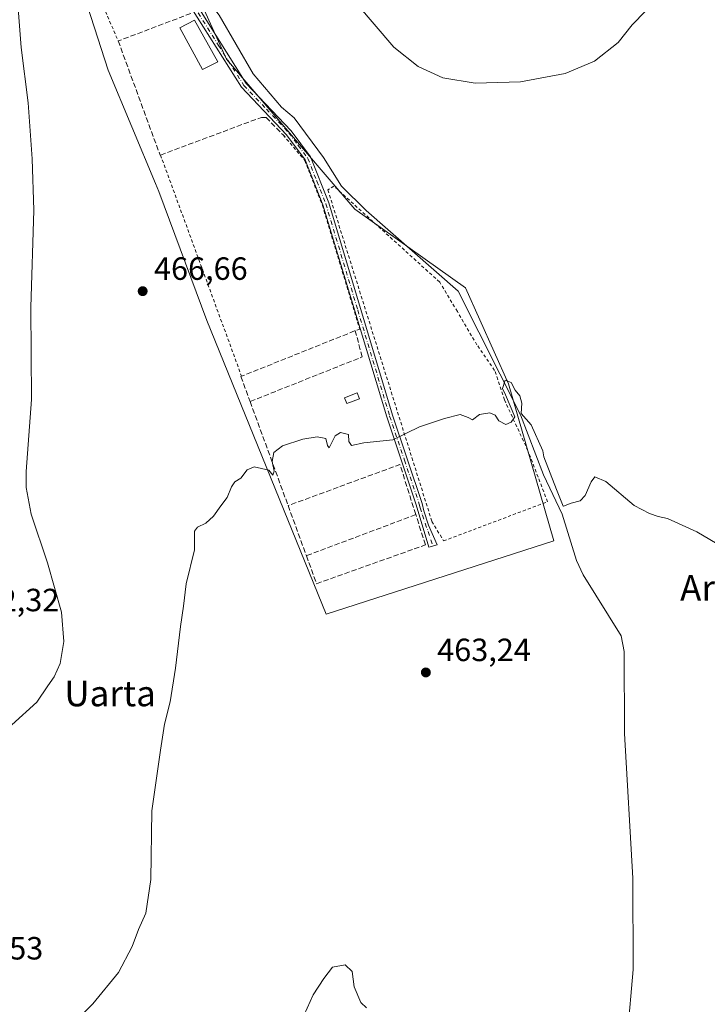
# Model space of a CAD drawing. Units: metres. Extents: x 604107 to 607571, y 4724588 to 4726954.
# Drawn here: x 606251 to 606465, y 4725169 to 4725475 of the extents above; entities that cross this region are included whole.
import ezdxf
from ezdxf.enums import TextEntityAlignment as Align

# ---------------------------------------------------------------- set-up
doc = ezdxf.new("R2010")
doc.units = ezdxf.units.M
doc.header["$MEASUREMENT"] = 0
for name, pattern in [('DGN Style 2', [1.6480167562047852, 0.988810053722871, -0.6592067024819142]), ('DGN Style 3', [2.307223458686699, 1.648016756204785, -0.6592067024819142]), ('DGN Style 4', [2.6384748266838614, 1.318413404963828, -0.6592067024819142, 0.001648016756204785, -0.6592067024819142])]:
    doc.linetypes.add(name, pattern=pattern)
for name, color, linetype, lineweight in [('Alambrada', 7, 'DGN Style 2', 0), ('Camino Cxs', 7, 'Continuous', 0), ('Camino eje', 30, 'DGN Style 4', 13), ('Corriente natural lineal', 142, 'Continuous', 13), ('Cultivos herbáceos CxS', 92, 'Continuous', 0), ('Cultivos leñosos CxS', 92, 'Continuous', 0), ('Curva de nivel normal', 30, 'Continuous', 0), ('Edificación ligera Cxs', 1, 'Continuous', 0), ('Estanque Cxs', 5, 'Continuous', 0), ('Huerta CxS', 92, 'Continuous', 0), ('Muro lineal', 1, 'DGN Style 3', 13), ('Punto de cota en terreno', 7, 'Continuous', 0), ('Rótulo de punto de cota en terreno', 7, 'Continuous', 0), ('Texto cartográfico', 7, 'Continuous', 0)]:
    doc.layers.add(name, color=color, linetype=linetype, lineweight=lineweight)
doc.styles.add('Style-Arial', font='txt')

# ---------------------------------------------------------------- blocks, each defined once
blk = doc.blocks.new('*U13')
at = {"layer": 'Cultivos herbáceos CxS', "color": 92, "linetype": 'Continuous', "lineweight": 0}
blk.add_polyline3d([(606367.8583000004, 4725296.8939, 464.328999999998), (606417.2078999998, 4725312.794700001, 464.7609999999986), (606403.0203999998, 4725361.666099999, 465.998900000006), (606389.7253000002, 4725391.562100001, 466.8187999999937), (606355.2330999998, 4725416.0601, 467.4992000000057), (606315.2660999997, 4725462.826500001, 468.9272000000056), (606312.8006999996, 4725468.293, 468.9556000000011), (606304.3657999998, 4725486.9943, 469.3171000000002), (606278.3036000002, 4725521.115499999, 470.2627000000066), (606262.6645000001, 4725532.963099999, 470.2885999999999), (606261.0164999999, 4725532.9111, 470.4464000000008), (606254.8324999996, 4725532.7161, 470.7361999999994), (606278.4785000002, 4725459.409700001, 468.0816999999952), (606293.2147000004, 4725424.042400001, 467.3083000000043), (606294.2429000001, 4725421.5745, 467.2428000000073), (606309.2191000005, 4725381.372300001, 466.2632000000012), (606346.2653000001, 4725289.9363, 464.1478000000062)], close=True, dxfattribs=at)
blk = doc.blocks.new('5PATER')
at = {"layer": 'Cultivos leñosos CxS', "linetype": 'Continuous', "lineweight": 0}
h = blk.add_hatch(color=51, dxfattribs=at)
edge = h.paths.add_edge_path()
edge.add_ellipse((0, 0), major_axis=(-0.1095731443231308, -0.1110710700762829), ratio=0.9994222409660322, start_angle=0, end_angle=360)

msp = doc.modelspace()

# ---------------------------------------------------------------- linework, layer by layer
at = {"layer": 'Alambrada', "color": 7, "linetype": 'DGN Style 2', "lineweight": 0, "extrusion": (0.007863444691946317, -0.01818421585128873, 0.999803731004966), "elevation": -80692.92930480282, "flags": 128}
msp.add_lwpolyline([(2432070.94717712, 4095883.092399543), (2432070.94717712, 4095869.787062834)], dxfattribs=at)
at = {"layer": 'Alambrada', "color": 7, "linetype": 'DGN Style 2', "lineweight": 0, "extrusion": (0.008055906155552428, -0.02198458066489759, 0.9997258527161342), "elevation": -98534.75607945421, "flags": 128}
msp.add_lwpolyline([(2195122.232094035, 4227178.64564654), (2195122.232094035, 4227105.266740393)], dxfattribs=at)
at = {"layer": 'Alambrada', "color": 7, "linetype": 'DGN Style 2', "lineweight": 0}
for points in [[(606332.9401000004, 4725439.1801, 468.0400999999983), (606339.6601, 4725431.2401, 468.0182999999961), (606345.1501000002, 4725417.200099999, 467.6309000000037), (606356.7500999998, 4725378.7401, 466.7755999999936), (606355.1601, 4725378.1601, 466.8362000000052)], [(606382.8701, 4725312.790100001, 464.7695999999996), (606415.2200999996, 4725325.0001, 465.9608000000007), (606409.1201, 4725340.870100001, 465.8889999999956), (606401.7901, 4725356.7401, 465.7194000000018), (606398.7401000002, 4725365.9001, 466.8641000000061), (606393.2401000002, 4725373.8301, 467.0078000000067), (606387.1401000004, 4725384.210100001, 466.6885000000038), (606381.6401000004, 4725393.370100001, 467.2900999999983), (606368.2100999998, 4725405.5701, 467.1928999999946), (606348.6801000005, 4725423.280099999, 468.011599999998), (606346.8501000004, 4725422.0601, 467.9382999999943), (606379.2100999998, 4725318.890100001, 464.9486999999936), (606382.8701, 4725312.790100001, 464.7695999999996)]]:
    msp.add_polyline3d(points, dxfattribs=at)
at = {"layer": 'Camino Cxs', "color": 7, "linetype": 'Continuous', "lineweight": 0}
msp.add_polyline3d([(606305.8000999996, 4725480.020099999, 469.2690000000002), (606321.4600999998, 4725455.220100001, 468.5764999999956), (606335.4401000004, 4725440.470100001, 468.3711999999941), (606341.4600999998, 4725432.380100001, 468.2848999999987), (606347.1101000002, 4725418.0701, 467.7880000000005), (606366.9901000002, 4725351.970100001, 465.4765999999945), (606376.2401000002, 4725324.4901, 465.0639999999985), (606376.7200999996, 4725322.1601, 465.0268000000069), (606378.1801000005, 4725317.7401, 464.9048000000039), (606380.8185000002, 4725311.588099999, 464.7088999999978), (606378.2663000004, 4725310.8817, 464.6815000000061), (606374.3701, 4725323.9801, 465.0804999999964), (606365.1501000002, 4725351.390100001, 465.500199999995), (606345.2801000001, 4725417.440099999, 467.6462000000029), (606339.7500999998, 4725431.4301, 468.0387999999948), (606333.9600999998, 4725439.220100001, 468.1263000000035), (606319.9200999998, 4725454.020099999, 468.4612000000052), (606304.2001, 4725478.940099999, 469.3184999999939)], dxfattribs=at)
msp.add_polyline3d([(606305.8000999996, 4725480.020099999, 469.2690000000002), (606321.4600999998, 4725455.220100001, 468.5764999999956), (606335.4401000004, 4725440.470100001, 468.3711999999941), (606341.4600999998, 4725432.380100001, 468.2848999999987), (606347.1101000002, 4725418.0701, 467.7880000000005), (606366.9901000002, 4725351.970100001, 465.4765999999945), (606376.2401000002, 4725324.4901, 465.0639999999985), (606376.7200999996, 4725322.1601, 465.0268000000069), (606378.1801000005, 4725317.7401, 464.9048000000039), (606380.8185000002, 4725311.588099999, 464.7088999999978), (606378.2663000004, 4725310.8817, 464.6815000000061), (606374.3701, 4725323.9801, 465.0804999999964), (606365.1501000002, 4725351.390100001, 465.500199999995), (606345.2801000001, 4725417.440099999, 467.6462000000029), (606339.7500999998, 4725431.4301, 468.0387999999948), (606333.9600999998, 4725439.220100001, 468.1263000000035), (606319.9200999998, 4725454.020099999, 468.4612000000052), (606304.2001, 4725478.940099999, 469.3184999999939)], dxfattribs=at)
at = {"layer": 'Camino eje', "color": 30, "linetype": 'DGN Style 4', "lineweight": 13}
msp.add_polyline3d([(606305.0000999998, 4725479.4801, 469.2921999999963), (606312.8300999999, 4725467.0801, 469.0910000000004), (606320.6901000004, 4725454.620100001, 468.5203000000038), (606327.7100999998, 4725447.220100001, 468.6352999999945), (606334.7001, 4725439.845100001, 468.2473999999929), (606337.5950999996, 4725435.950099999, 468.1205000000046), (606340.6051000003, 4725431.905099999, 468.1588000000047), (606343.4301000005, 4725424.7501, 467.9480999999942), (606346.1951000001, 4725417.755100001, 467.7180999999982), (606356.1350999996, 4725384.7051, 466.7256000000052), (606366.0701000001, 4725351.6801, 465.4882000000071), (606370.6801000005, 4725337.975099999, 465.228099999993), (606375.3051000005, 4725324.235099999, 465.0721999999951), (606375.5450999998, 4725323.0701, 465.0586999999941), (606376.2751000002, 4725320.860099999, 464.9777999999933), (606379.5425000006, 4725311.2349, 464.6944999999978)], dxfattribs=at)
at = {"layer": 'Corriente natural lineal', "color": 142, "linetype": 'Continuous', "lineweight": 13}
msp.add_polyline3d([(606264.7564000003, 4725535.4528, 470.1340000000055), (606271.9801000003, 4725532.210100001, 470.3656999999948), (606276.0100999996, 4725529.270099999, 470.7829999999958), (606278.7001, 4725525.9901, 470.6713000000018), (606294.1001000004, 4725500.7301, 469.5320000000065), (606313.0500999996, 4725476.520099999, 468.9579999999987), (606323.5900999998, 4725458.2601, 468.7185000000027), (606332.3901000004, 4725447.870100001, 468.4165000000066), (606336.3400999998, 4725444.4801, 468.3261999999959), (606345.4301000005, 4725432.130100001, 468.0715999999957), (606351.0601000005, 4725423.270099999, 467.8603000000003), (606358.7801000001, 4725415.620100001, 467.4256000000024), (606387.4200999998, 4725390.5801, 466.8061000000016), (606406.7600999996, 4725352.020099999, 465.6984999999986), (606413.9501, 4725333.350099999, 466.0192999999999), (606419.7600999996, 4725321.130100001, 465.1725000000006), (606424.2401000002, 4725306.7401, 464.6970000000001), (606426.3300999999, 4725302.2301, 464.5988000000071), (606438.1201, 4725283.280099999, 464.4361000000063), (606439.1101000002, 4725278.380100001, 464.2443000000058), (606439.1300999997, 4725252.790100001, 463.8307000000059), (606441.7600999996, 4725207.7501, 462.7299999999959), (606441.8201000001, 4725179.360099999, 462.0722999999998), (606440.1001000004, 4725159.2601, 461.5834000000032)], dxfattribs=at)
at = {"layer": 'Cultivos herbáceos CxS', "color": 92, "linetype": 'Continuous', "lineweight": 0}
msp.add_polyline3d([(606346.2653000001, 4725289.9363, 464.1478000000062), (606367.8583000004, 4725296.8939, 464.328999999998), (606417.2078999998, 4725312.794700001, 464.7609999999986), (606403.0203999998, 4725361.666099999, 465.998900000006), (606389.7253000002, 4725391.562100001, 466.8187999999937), (606355.2330999998, 4725416.0601, 467.4992000000057), (606315.2660999997, 4725462.826500001, 468.9272000000056), (606312.8006999996, 4725468.293, 468.9556000000011), (606304.3657999998, 4725486.9943, 469.3171000000002), (606278.3036000002, 4725521.115499999, 470.2627000000066), (606262.6645000001, 4725532.963099999, 470.2885999999999), (606261.0164999999, 4725532.9111, 470.4464000000008), (606254.8324999996, 4725532.7161, 470.7361999999994), (606278.4785000002, 4725459.409700001, 468.0816999999952), (606293.2147000004, 4725424.042400001, 467.3083000000043), (606294.2429000001, 4725421.5745, 467.2428000000073), (606309.2191000005, 4725381.372300001, 466.2632000000012), (606346.2653000001, 4725289.9363, 464.1478000000062)], dxfattribs=at)
at = {"layer": 'Curva de nivel normal', "color": 30, "linetype": 'Continuous', "lineweight": 0, "flags": 128}
for points, elevation in [([(606249.75, 4725488.200099999), (606251.3300000001, 4725466.380100001), (606253.5099999999, 4725449.140100001), (606254.7599999999, 4725431.780099999), (606255.3399999999, 4725415.780099999), (606254.3799999999, 4725385.450099999), (606254.5800000001, 4725356.790100001), (606252.8899999997, 4725334.450099999), (606252.9000000004, 4725329.440099999), (606254.5, 4725321.120100001), (606259.5800000001, 4725305.960100001), (606263.9299999997, 4725290.6501), (606264.6900000004, 4725281.4301), (606263.54, 4725274.6601), (606261.7000000002, 4725270.460100001), (606259.6500000004, 4725267.6501), (606256.25, 4725262.5601), (606248.5199999996, 4725255.540100001)], 470), ([(606445.7000000002, 4725477.770099999), (606441.5899999999, 4725473.4301), (606437.2300000006, 4725468.020099999), (606429.79, 4725462.140100001), (606420.6900000004, 4725458.3301), (606406.8300000001, 4725455.690099999), (606392.6699999999, 4725455.270099999), (606382.6500000004, 4725456.970100001), (606374.9600000001, 4725460.540100001), (606367.3600000005, 4725466.520099999), (606355.7300000006, 4725480.100099999)], 470), ([(606469.8099999996, 4725310.8101), (606461.6600000003, 4725315.6601), (606452.5099999999, 4725319.7601), (606449.6500000004, 4725320.350099999), (606446.9900000002, 4725321.380100001), (606442.2199999997, 4725323.800100001), (606433.3700000001, 4725331.2501), (606429.9600000001, 4725332.770099999), (606428.8399999999, 4725331.2401), (606426.9600000001, 4725326.960100001), (606425.3399999999, 4725325.2601), (606422.5300000003, 4725324.590100001), (606420.2134999996, 4725323.5996), (606420.0573000005, 4725323.635700001), (606418.0464000005, 4725328.8215), (606414.0658, 4725338.954), (606413.7599999999, 4725340.8301), (606410.0800000001, 4725348.970100001), (606406.9900000002, 4725352.470100001), (606407.1600000003, 4725355.6601), (606406.5599999996, 4725357.970100001), (606405.1500000004, 4725359.720100001), (606403.8600000005, 4725362.0801), (606401.9800000006, 4725362.8301), (606401.2199999997, 4725360.200099999), (606402.1399999997, 4725358.3201), (606405.0099999999, 4725351.4101), (606403.9000000004, 4725349.720100001), (606402.2800000003, 4725349.0801), (606400.0499999998, 4725350.2301), (606398.9100000003, 4725351.9101), (606397.2699999996, 4725352.690099999), (606394.0499999998, 4725352.120100001), (606391.9000000004, 4725350.5001), (606390.54, 4725351.220100001), (606387.9900000002, 4725352.1801), (606383.1600000003, 4725350.860099999), (606375.3899999997, 4725348.280099999), (606367.0599999996, 4725344.280099999), (606358.04, 4725343.360099999), (606354.2100000001, 4725342.5001), (606353.3799999999, 4725343.7601), (606353.2400000002, 4725345.960100001), (606350.7300000006, 4725346.5701), (606349.1399999997, 4725345.5601), (606347.2599999999, 4725341.7501), (606346.75, 4725342.520099999), (606346.1799999997, 4725344.630100001), (606343.5599999996, 4725345.2301), (606339.0599999996, 4725344.440099999), (606332.7300000006, 4725342.4301), (606329.9800000006, 4725340.3101), (606329.5199999996, 4725337.520099999), (606330.0899999999, 4725334.540100001), (606329.7100000001, 4725333.300100001), (606328.4699999997, 4725334.860099999), (606323.8799999999, 4725335.8101), (606321.7300000006, 4725334.890100001), (606319.7300000006, 4725332.300100001), (606317.9199999999, 4725331.140100001), (606316.7999999998, 4725329.600099999), (606315.54, 4725326.290100001), (606313.4800000006, 4725323.7401), (606311.2100000001, 4725320.450099999), (606308.8899999997, 4725318.280099999), (606306.2199999997, 4725317.090100001), (606305.3600000005, 4725315.850099999), (606305.3799999999, 4725310.040100001), (606302.7699999996, 4725299.460100001), (606301.9000000004, 4725292.460100001), (606300.9900000002, 4725286.130100001), (606299.4299999997, 4725273.130100001), (606297.7300000006, 4725262.710100001), (606296.0300000003, 4725255.790100001), (606294.7400000002, 4725247.610099999), (606292.0099999999, 4725228.800100001), (606291.6900000004, 4725207.340100001), (606290.1399999997, 4725196.880100001), (606287.8499999996, 4725191.8101), (606285.9400000004, 4725186.470100001), (606281.6600000003, 4725178.370100001), (606273.7100000001, 4725168.620100001), (606268.4100000003, 4725163.300100001)], 465), ([(606358.8799999999, 4725167.380100001), (606357.0999999996, 4725169.050100001), (606354.9900000002, 4725174.0001), (606354.4400000004, 4725178.7301), (606352.2699999996, 4725180.790100001), (606348.2400000002, 4725180.090100001), (606345.6100000005, 4725176.5801), (606342.2800000003, 4725171.4801), (606336.6699999999, 4725158.970100001)], 460)]:
    msp.add_lwpolyline(points, dxfattribs=dict(at, elevation=elevation))
at = {"layer": 'Edificación ligera Cxs', "color": 1, "linetype": 'Continuous', "lineweight": 0}
msp.add_polyline3d([(606356.7001, 4725357.0801, 466.2272999999987), (606352.7301000003, 4725355.550100001, 466.0595999999932), (606352.0401, 4725357.350099999, 466.2770000000019), (606356.0100999996, 4725358.880100001, 466.2192000000068), (606356.7001, 4725357.0801, 466.2272999999987)], dxfattribs=at)
msp.add_3dface([(606356.7001, 4725357.0801, 466.2770000000019), (606352.7301000003, 4725355.550100001, 466.2770000000019), (606352.0401, 4725357.350099999, 466.2770000000019), (606356.0100999996, 4725358.880100001, 466.2770000000019)], dxfattribs=at)
at = {"layer": 'Estanque Cxs', "color": 5, "linetype": 'Continuous', "lineweight": 0}
msp.add_polyline3d([(606312.6001000004, 4725461.950099999, 468.9909999999945), (606307.8201000001, 4725459.610099999, 468.7011999999959), (606300.7401000002, 4725472.590100001, 468.7734000000055), (606305.3300999999, 4725474.9301, 468.9907999999996), (606312.6001000004, 4725461.950099999, 468.9909999999945)], dxfattribs=at)
msp.add_3dface([(606312.6001000004, 4725461.950099999, 468.9909999999945), (606307.8201000001, 4725459.610099999, 468.7011999999959), (606300.7401000002, 4725472.590100001, 468.7734000000055), (606305.3300999999, 4725474.9301, 468.9907999999996)], dxfattribs=at)
at = {"layer": 'Huerta CxS', "color": 92, "linetype": 'Continuous', "lineweight": 0}
msp.add_polyline3d([(606367.8583000004, 4725296.8939, 464.328999999998), (606346.2653000001, 4725289.9363, 464.1478000000062), (606309.2191000005, 4725381.372300001, 466.2632000000012), (606294.2429000001, 4725421.5745, 467.2428000000073), (606293.2147000004, 4725424.042400001, 467.3083000000043), (606278.4785000002, 4725459.409700001, 468.0816999999952), (606254.8324999996, 4725532.7161, 470.7361999999994), (606261.0164999999, 4725532.9111, 470.4464000000008), (606262.6645000001, 4725532.963099999, 470.2885999999999), (606278.3036000002, 4725521.115499999, 470.2627000000066), (606304.3657999998, 4725486.9943, 469.3171000000002), (606312.8006999996, 4725468.293, 468.9556000000011), (606315.2660999997, 4725462.826500001, 468.9272000000056), (606355.2330999998, 4725416.0601, 467.4992000000057), (606389.7253000002, 4725391.562100001, 466.8187999999937), (606403.0203999998, 4725361.666099999, 465.998900000006), (606417.2078999998, 4725312.794700001, 464.7609999999986)], close=True, dxfattribs=at)
msp.add_polyline3d([(606346.2653000001, 4725289.9363, 464.1478000000062), (606367.8583000004, 4725296.8939, 464.328999999998), (606417.2078999998, 4725312.794700001, 464.7609999999986), (606403.0203999998, 4725361.666099999, 465.998900000006), (606389.7253000002, 4725391.562100001, 466.8187999999937), (606355.2330999998, 4725416.0601, 467.4992000000057), (606315.2660999997, 4725462.826500001, 468.9272000000056), (606312.8006999996, 4725468.293, 468.9556000000011), (606304.3657999998, 4725486.9943, 469.3171000000002), (606278.3036000002, 4725521.115499999, 470.2627000000066), (606262.6645000001, 4725532.963099999, 470.2885999999999), (606261.0164999999, 4725532.9111, 470.4464000000008), (606254.8324999996, 4725532.7161, 470.7361999999994), (606278.4785000002, 4725459.409700001, 468.0816999999952), (606293.2147000004, 4725424.042400001, 467.3083000000043), (606294.2429000001, 4725421.5745, 467.2428000000073), (606309.2191000005, 4725381.372300001, 466.2632000000012), (606346.2653000001, 4725289.9363, 464.1478000000062)], dxfattribs=at)
at = {"layer": 'Muro lineal', "color": 1, "linetype": 'DGN Style 3', "lineweight": 13, "extrusion": (0.00824679065721148, -0.02260024963027845, 0.9997105676947231), "elevation": -101328.1544783267, "flags": 128}
msp.add_lwpolyline([(2189390.771650965, 4230002.262231573), (2189390.771650965, 4229967.741295459)], dxfattribs=at)
at = {"layer": 'Muro lineal', "color": 1, "linetype": 'DGN Style 3', "lineweight": 13, "extrusion": (0.003403375952326853, -0.01747166293266558, 0.9998415664626544), "elevation": -80030.5902017933, "flags": 128}
msp.add_lwpolyline([(1498670.027366617, 4521496.591069362), (1498668.155237664, 4521512.871917535), (1498631.555889111, 4521506.93935174)], dxfattribs=at)
at = {"layer": 'Muro lineal', "color": 1, "linetype": 'DGN Style 3', "lineweight": 13, "extrusion": (0.003560666762374996, -0.009766758477338456, 0.9999459645806131), "elevation": -43527.00263053057, "flags": 128}
msp.add_lwpolyline([(606328.9696902733, 4725124.021529691), (606334.6502681522, 4725108.440786553)], dxfattribs=at)
at = {"layer": 'Muro lineal', "color": 1, "linetype": 'DGN Style 3', "lineweight": 13, "extrusion": (0.0003036907468025968, 0.0001139509026613051, 0.9999999473935597), "elevation": 1187.584102153493, "flags": 128}
msp.add_lwpolyline([(606374.0409277256, 4725320.865452413), (606339.9809257131, 4725308.085452328)], dxfattribs=at)
at = {"layer": 'Muro lineal', "color": 1, "linetype": 'DGN Style 3', "lineweight": 13}
for points in [[(606296.1501000002, 4725488.300100001, 469.2832999999956), (606304.2100999998, 4725477.020099999, 469.3236000000034), (606281.5900999998, 4725468.460100001, 468.6394), (606294.6201, 4725432.890100001, 467.7700000000041), (606294.7500999998, 4725432.940099999, 467.7801999999938), (606326.1601, 4725444.670100001, 468.4453999999969), (606327.6001000004, 4725444.610099999, 468.5243000000046), (606332.9401000004, 4725439.1801, 468.0400999999983), (606333.5500999996, 4725438.5601, 468.0304999999935)], [(606322.6401000004, 4725356.190099999, 465.9940000000061), (606357.5201000003, 4725370.0801, 466.263300000006), (606355.3800999997, 4725378.2501, 466.8255999999965), (606355.1601, 4725378.1601, 466.8362000000052), (606319.9901000002, 4725364.0601, 466.0620999999956), (606319.7600999996, 4725363.970100001, 466.0525999999954), (606322.6401000004, 4725356.190099999, 465.9940000000061)], [(606340.1501000002, 4725308.190099999, 464.9910999999993), (606343.3300999999, 4725299.470100001, 464.7017999999953), (606377.2001, 4725311.5601, 464.6836000000039), (606374.2100999998, 4725320.970100001, 464.9793000000063)]]:
    msp.add_polyline3d(points, dxfattribs=at)

# ---------------------------------------------------------------- block references
at = {"layer": 'Cultivos herbáceos CxS', "color": 92, "linetype": 'Continuous', "lineweight": 0}
msp.add_blockref('*U13', (0, 0), dxfattribs=at)
at = {"layer": 'Punto de cota en terreno', "color": 7, "linetype": 'Continuous', "lineweight": 0, "xscale": 10, "yscale": 10, "zscale": 10}
for p in [(606289.2000000002, 4725390.550000001, 466.6600000000035), (606377.3399999999, 4725271.84, 463.2400000000052)]:
    msp.add_blockref('5PATER', p, dxfattribs=at)

# ---------------------------------------------------------------- texts
at = {"layer": 'Rótulo de punto de cota en terreno', "color": 7, "linetype": 'Continuous', "lineweight": 0, "style": 'Style-Arial'}
for s, p in [('466,66', (606292.7278000005, 4725394.0778)), ('472,32', (606234.1078000005, 4725290.887800001)), ('463,24', (606380.8678000001, 4725275.367799999)), ('467,53', (606229.1078000005, 4725182.467800001))]:
    msp.add_text(s, height=7.000000000000002, dxfattribs=at).set_placement(p)
at = {"layer": 'Texto cartográfico', "color": 7, "linetype": 'Continuous', "lineweight": 0, "style": 'Style-Arial'}
for s, p in [('Areatzea', (606478.7405048783, 4725298.15015)), ('Uarta', (606279.0608353657, 4725265.31015))]:
    msp.add_text(s, height=8, dxfattribs=at).set_placement(p, align=Align.MIDDLE_CENTER)

doc.saveas('drawing.dxf')
